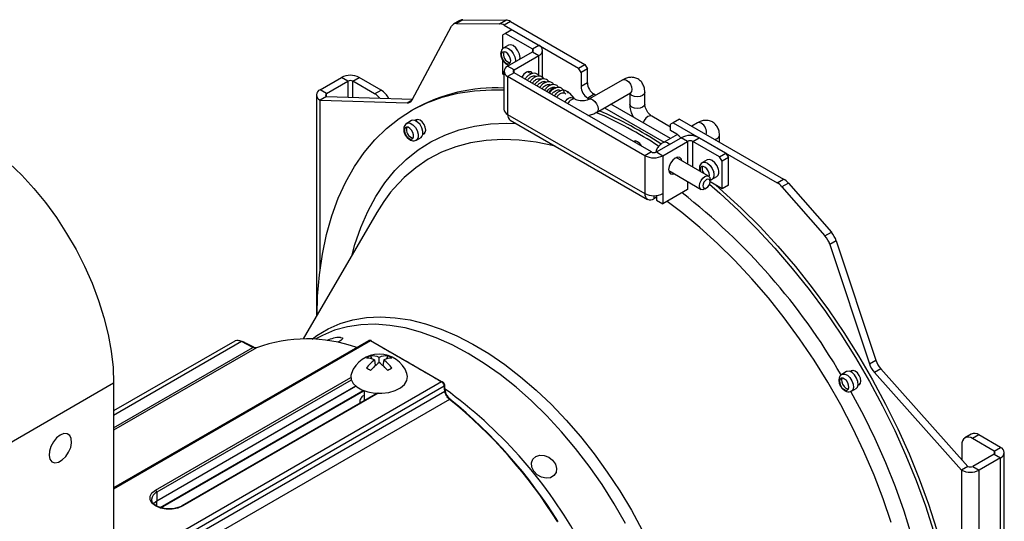
# Model space of a CAD drawing. Extents: x 16.5 to 113.1, y 4.4 to 84.6.
# Drawn here: x 27.9 to 36.1, y 14.6 to 18.8 of the extents above; entities that cross this region are included whole.
import ezdxf

# ---------------------------------------------------------------- set-up
doc = ezdxf.new("R2010")
doc.units = 0
doc.header["$MEASUREMENT"] = 0
doc.layers.add('OBJECT', color=7, linetype='CONTINUOUS')

msp = doc.modelspace()

# ---------------------------------------------------------------- linework, layer by layer
at = {"layer": 'OBJECT'}
for p, q in [((31.6054, 18.7772), (31.5525, 18.7466)), ((31.6054, 18.7772), (31.9623, 18.7736)), ((31.1847, 18.1108), (31.5115, 18.7222)), ((31.5819, 18.7714), (31.5289, 18.7408)), ((31.5525, 18.7466), (31.9093, 18.7431)), ((31.9093, 18.7431), (31.9623, 18.7736)), ((32.0013, 18.7616), (31.9483, 18.731)), ((31.9483, 18.731), (32.5641, 18.3755)), ((32.0013, 18.7616), (32.6171, 18.4061)), ((31.9596, 18.6633), (31.9384, 18.651)), ((31.9384, 18.5384), (31.9384, 18.651)), ((32.0126, 18.6939), (31.9596, 18.6633)), ((31.9596, 18.6633), (32.1823, 18.5347)), ((32.0126, 18.6939), (32.2353, 18.5653)), ((31.9832, 18.5652), (31.9443, 18.5427)), ((32.1823, 18.5347), (32.2353, 18.5653)), ((32.1823, 18.5347), (32.1823, 18.5102)), ((31.9769, 18.3916), (32.1823, 18.5102)), ((32.0299, 18.361), (32.2353, 18.4796)), ((32.1823, 18.5102), (32.2353, 18.4796)), ((32.2353, 18.3087), (32.2353, 18.4796)), ((32.2661, 18.2844), (32.2661, 18.5224)), ((31.9384, 18.3244), (31.9384, 18.4378)), ((32.0299, 18.361), (31.9769, 18.3916)), ((32.0409, 18.4416), (32.0396, 18.4278)), ((32.5641, 18.3755), (32.6171, 18.4061)), ((32.5854, 18.3388), (32.5641, 18.3755)), ((32.6383, 18.3693), (32.5854, 18.3388)), ((32.6171, 18.4061), (32.6383, 18.3693)), ((32.6383, 18.2534), (32.6383, 18.3693)), ((30.4216, 18.1956), (30.5985, 18.2977)), ((30.6514, 18.2671), (30.5985, 18.2977)), ((30.6939, 18.2671), (30.7468, 18.2977)), ((30.9271, 18.1936), (30.7468, 18.2977)), ((31.9461, 18.3199), (31.9384, 18.3244)), ((31.9461, 18.3488), (31.9461, 18.0344)), ((32.0299, 18.3365), (31.9769, 18.3059)), ((33.1153, 17.6487), (31.9769, 18.3059)), ((31.9769, 18.3059), (31.9769, 17.9915)), ((32.0299, 18.3365), (32.0299, 18.361)), ((33.1684, 17.6793), (32.0299, 18.3365)), ((32.1718, 18.3271), (32.1407, 18.3451)), ((32.2123, 18.3038), (32.2033, 18.309)), ((32.5854, 18.3388), (32.5854, 18.2228)), ((30.4746, 18.165), (30.6514, 18.2671)), ((30.6514, 18.2671), (30.6514, 18.1347)), ((30.8742, 18.163), (30.6939, 18.2671)), ((30.6939, 18.1333), (30.6939, 18.2671)), ((32.2531, 18.2802), (32.2446, 18.2851)), ((32.2934, 18.2569), (32.2828, 18.2631)), ((32.334, 18.2335), (32.3252, 18.2386)), ((32.3797, 18.2071), (32.3659, 18.2151)), ((32.6383, 18.2534), (32.5854, 18.2228)), ((32.9324, 18.2786), (32.6513, 18.1163)), ((30.3909, 18.1527), (30.3909, 16.3171)), ((30.4746, 18.165), (30.4216, 18.1956)), ((30.4746, 18.1405), (30.4216, 18.1099)), ((30.4746, 18.1405), (30.4746, 18.165)), ((30.4746, 18.1405), (31.1881, 18.1172)), ((30.8742, 18.163), (30.9271, 18.1936)), ((32.4904, 18.1686), (32.5267, 18.1273)), ((32.5371, 18.1163), (32.5141, 18.1296)), ((32.5267, 18.1273), (32.5224, 18.1248)), ((32.5267, 18.1223), (32.5267, 18.1273)), ((32.6935, 18.1578), (32.6405, 18.1273)), ((32.6405, 18.1273), (32.6554, 18.1187)), ((32.7084, 18.1492), (32.6935, 18.1578)), ((32.7138, 18.008), (32.9949, 18.1703)), ((32.9896, 18.1672), (32.9896, 18.0754)), ((33.1146, 18.0754), (33.1146, 18.1734)), ((30.4216, 18.1099), (31.1425, 18.0864)), ((30.4216, 16.708), (30.4216, 18.1099)), ((31.1425, 18.0864), (31.1847, 18.1108)), ((32.7804, 18.0465), (33.2742, 17.7615)), ((33.3271, 17.7921), (32.8334, 18.0771)), ((31.2005, 18.035), (31.175, 18.0203)), ((31.9769, 17.9915), (33.1153, 17.3343)), ((31.9769, 17.9915), (31.9769, 17.9915)), ((33.3278, 17.8863), (33.1717, 17.9764)), ((31.179, 17.9395), (31.1401, 17.917)), ((31.1878, 17.9427), (31.179, 17.9395)), ((31.231, 17.9493), (31.2127, 17.9387)), ((31.9986, 17.9435), (33.1371, 17.2862)), ((33.349, 17.9224), (33.3278, 17.9101)), ((33.3278, 17.8579), (33.3278, 17.9101)), ((33.402, 17.953), (33.349, 17.9224)), ((33.349, 17.9224), (34.2124, 17.424)), ((33.402, 17.953), (34.2653, 17.4546)), ((33.5511, 17.9214), (33.5039, 17.8941)), ((31.2201, 17.7785), (31.259, 17.8009)), ((31.2752, 17.8305), (31.2935, 17.841)), ((33.2108, 17.6793), (33.4162, 17.7979)), ((33.3842, 17.825), (33.2701, 17.7591)), ((33.3787, 17.8285), (33.3278, 17.8579)), ((33.4692, 17.7673), (33.4162, 17.7979)), ((33.5117, 17.7673), (33.5647, 17.7979)), ((33.7874, 17.6693), (33.5647, 17.7979)), ((33.7333, 17.7617), (33.7333, 17.8162)), ((33.0335, 17.7571), (33.0369, 17.7706)), ((33.2638, 17.6487), (33.4692, 17.7673)), ((33.4692, 17.7673), (33.4692, 17.5782)), ((33.7344, 17.6387), (33.5117, 17.7673)), ((33.5117, 17.5537), (33.5117, 17.7673)), ((33.1684, 17.6793), (33.1153, 17.6487)), ((33.1153, 17.6487), (33.1153, 17.3343)), ((33.2108, 17.6793), (33.2638, 17.6487)), ((33.2638, 17.6487), (33.2638, 17.3343)), ((33.7344, 17.6387), (33.7874, 17.6693)), ((33.7556, 17.6019), (33.7344, 17.6387)), ((33.7874, 17.6693), (33.8087, 17.6326)), ((33.6433, 17.4777), (33.3746, 17.6328)), ((33.6308, 17.6141), (33.5919, 17.5916)), ((33.8087, 17.6326), (33.7556, 17.6019)), ((33.7556, 17.3733), (33.7556, 17.6019)), ((33.8087, 17.4039), (33.8087, 17.6326)), ((33.3121, 17.5245), (33.5808, 17.3694)), ((33.6719, 17.453), (33.7108, 17.4755)), ((33.4692, 17.4338), (33.4692, 17.3672)), ((33.7556, 17.3733), (33.6562, 17.4307)), ((33.6563, 17.4327), (33.6563, 17.4491)), ((33.8087, 17.4039), (33.7556, 17.3733)), ((34.2124, 17.424), (34.2653, 17.4546)), ((34.3043, 17.4216), (34.2514, 17.391)), ((34.2514, 17.391), (34.6082, 16.9826)), ((34.3043, 17.4216), (34.6612, 17.0132)), ((33.1896, 17.3166), (33.1896, 17.2914)), ((33.2108, 17.3178), (33.2108, 17.2792)), ((33.4692, 17.3672), (33.2638, 17.2486)), ((33.2638, 17.3343), (33.2638, 17.2486)), ((33.6121, 17.3725), (33.6262, 17.3807)), ((33.2108, 17.3037), (33.1896, 17.2914)), ((33.2108, 17.2792), (33.2638, 17.2486)), ((30.8926, 17.1782), (30.2814, 16.1292)), ((34.6082, 16.9826), (34.6612, 17.0132)), ((34.7021, 16.9415), (34.6492, 16.9109)), ((34.6492, 16.9109), (34.976, 15.9221)), ((34.7021, 16.9415), (35.029, 15.9527)), ((30.8246, 16.1136), (28.7099, 14.8928)), ((30.8394, 16.112), (28.7099, 14.8827)), ((29.7142, 16.1106), (28.7099, 15.5308)), ((29.7703, 16.1061), (28.7099, 15.494)), ((29.8646, 16.0578), (29.7703, 16.1061)), ((30.3926, 16.1323), (30.3811, 16.1256)), ((31.4296, 15.7714), (30.8394, 16.112)), ((28.7099, 15.3912), (29.8646, 16.0578)), ((29.8944, 16.0542), (28.7099, 15.3704)), ((30.8399, 15.9879), (30.8508, 15.9624)), ((30.8738, 15.9535), (30.8798, 15.9065)), ((30.9116, 15.9317), (30.9116, 15.9754)), ((30.9495, 15.9535), (30.9434, 15.9065)), ((30.9834, 15.9879), (30.9725, 15.9624)), ((34.976, 15.9221), (35.029, 15.9527)), ((34.787, 15.8566), (34.7481, 15.8342)), ((34.7911, 15.8585), (34.787, 15.8566)), ((34.839, 15.8664), (34.8207, 15.8559)), ((35.0712, 15.8796), (35.0182, 15.849)), ((35.0182, 15.849), (35.7391, 15.0402)), ((35.0712, 15.8796), (35.792, 15.0708)), ((28.7099, 15.7608), (27.826, 15.2505)), ((31.4296, 15.7714), (28.7099, 14.2013)), ((28.7099, 15.7608), (28.7099, 8.8932)), ((29.0568, 14.8735), (30.6758, 15.8081)), ((30.6802, 15.7865), (29.0674, 14.8555)), ((34.7481, 15.8342), (34.7522, 15.8361)), ((34.8832, 15.7476), (34.9015, 15.7582)), ((31.4515, 15.7357), (28.7099, 14.153)), ((28.7099, 14.1086), (31.4558, 15.6938)), ((29.069, 14.7835), (30.7178, 15.7353)), ((30.7183, 15.7349), (29.069, 14.7829)), ((29.097, 14.7291), (30.7793, 15.7002)), ((29.1023, 14.7274), (30.7842, 15.6984)), ((30.8948, 15.6771), (29.2767, 14.743)), ((30.9032, 15.6769), (29.2842, 14.7423)), ((30.7866, 15.6975), (30.7866, 15.6147)), ((31.4558, 15.6938), (31.4515, 15.7357)), ((31.4601, 15.7006), (31.4601, 15.701)), ((34.8281, 15.6956), (34.867, 15.7181)), ((31.4953, 15.6269), (28.7099, 14.0189)), ((35.8215, 15.3382), (35.7685, 15.3077)), ((35.8839, 15.332), (35.831, 15.3015)), ((36.0113, 15.1974), (35.831, 15.3015)), ((36.0643, 15.228), (35.8839, 15.332)), ((35.7426, 15.2504), (35.7426, 15.1263)), ((36.0113, 15.1974), (36.0643, 15.228)), ((36.0113, 15.1974), (36.0113, 15.1729)), ((36.095, 11.5924), (36.095, 15.1851)), ((36.0113, 15.1729), (35.8344, 15.0708)), ((36.0643, 15.1423), (35.8874, 15.0402)), ((36.0113, 15.1729), (36.0643, 15.1423)), ((36.0643, 11.5495), (36.0643, 15.1423)), ((35.792, 15.0708), (35.7391, 15.0402)), ((35.7391, 15.0402), (35.7391, 11.4474)), ((35.8344, 15.0708), (35.8874, 15.0402)), ((35.8874, 11.4474), (35.8874, 15.0402)), ((29.0674, 14.8555), (29.069, 14.7835)), ((29.0681, 14.7411), (29.069, 14.7829))]:
    msp.add_line(p, q, dxfattribs=at)
at = {"layer": 'OBJECT', "flags": 128}
for points in [[(31.9443, 18.5427), (31.962, 18.5463), (31.9836, 18.5392), (32.0053, 18.522), (32.0238, 18.4974), (32.0363, 18.4692), (32.0409, 18.4416)], [(32.0785, 18.4503), (32.0798, 18.464), (32.0752, 18.4916), (32.0627, 18.5198), (32.0442, 18.5444), (32.0225, 18.5616), (32.0009, 18.5688), (31.9832, 18.5652)], [(31.9245, 18.4833), (31.9277, 18.4643), (31.9362, 18.4449), (31.949, 18.428), (31.9639, 18.4162), (31.9787, 18.4112), (31.9912, 18.4139), (31.9995, 18.4239), (32.0023, 18.4395), (31.9991, 18.4584), (31.9906, 18.4778), (31.9778, 18.4947), (31.9629, 18.5066), (31.9481, 18.5115), (31.9356, 18.5088), (31.9273, 18.4989), (31.9245, 18.4833)], [(32.1837, 18.3314), (32.1718, 18.3451), (32.1539, 18.3485), (32.1328, 18.3412), (32.1117, 18.3242), (32.0938, 18.3), (32.0936, 18.2997)], [(32.9324, 18.2786), (32.9468, 18.2813), (32.9637, 18.2755)], [(32.9637, 18.2755), (32.9806, 18.2618), (32.9949, 18.2425), (33.0045, 18.2204), (33.0079, 18.1989), (33.0045, 18.1813), (32.9949, 18.1703), (32.9949, 18.1703)], [(30.3963, 16.3264), (30.4011, 16.4831), (30.4159, 16.6611), (30.4406, 16.8319), (30.4749, 16.9951), (30.5189, 17.15), (30.5723, 17.296), (30.6349, 17.4325), (30.7065, 17.5592), (30.7869, 17.6754), (30.8757, 17.7809), (30.9726, 17.8751), (31.0773, 17.9577), (31.1893, 18.0284), (31.3082, 18.087), (31.4337, 18.1333), (31.5652, 18.167), (31.7022, 18.188), (31.8442, 18.1963), (31.9461, 18.1945)], [(32.4514, 18.0932), (32.4521, 18.0944), (32.4612, 18.1074), (32.4716, 18.1184), (32.4828, 18.1265), (32.494, 18.1313), (32.5045, 18.1324), (32.5135, 18.1299), (32.5141, 18.1296)], [(33.1146, 18.1734), (33.1098, 18.1596), (33.0962, 18.1479), (33.076, 18.1401), (33.0521, 18.1373), (33.0281, 18.1401), (33.0079, 18.1479), (32.9943, 18.1596), (32.9903, 18.1677)], [(32.537, 18.1163), (32.5227, 18.1191), (32.5058, 18.1132)], [(32.6519, 18.1166), (32.6657, 18.1191), (32.6826, 18.1132)], [(32.6826, 18.1132), (32.6995, 18.0996), (32.7138, 18.0802), (32.7234, 18.0581), (32.7268, 18.0367), (32.7234, 18.0191), (32.7138, 18.008), (32.7138, 18.008)], [(33.1146, 18.0754), (33.1098, 18.0616), (33.0962, 18.0499), (33.076, 18.0421), (33.0521, 18.0393), (33.0281, 18.0421), (33.0079, 18.0499), (32.9943, 18.0616), (32.9896, 18.0754)], [(33.1717, 17.9764), (33.1574, 17.9792), (33.1404, 17.9734), (33.1235, 17.9597), (33.1092, 17.9404), (33.101, 17.9226)], [(30.6874, 16.826), (30.711, 16.9118), (30.7594, 17.054), (30.817, 17.1869), (30.8836, 17.3101), (30.959, 17.423), (31.0428, 17.5252), (31.1347, 17.6163), (31.2343, 17.6959), (31.3413, 17.7637), (31.4552, 17.8194), (31.5755, 17.8628), (31.7017, 17.8937), (31.8335, 17.9121), (31.9701, 17.9177), (32.0472, 17.9154)], [(31.1807, 17.7858), (31.1914, 17.792), (31.1973, 17.8047), (31.1974, 17.8222), (31.1916, 17.8418), (31.1809, 17.8604), (31.1669, 17.8752), (31.1517, 17.884), (31.1377, 17.8855), (31.1269, 17.8794), (31.1211, 17.8666), (31.121, 17.8491), (31.1268, 17.8296), (31.1374, 17.811), (31.1514, 17.7961), (31.1666, 17.7873), (31.1807, 17.7858)], [(31.1401, 17.9171), (31.1489, 17.9202), (31.1693, 17.9181), (31.1914, 17.9053), (31.2117, 17.8837), (31.2273, 17.8566), (31.2356, 17.8282), (31.2355, 17.8027), (31.227, 17.7842), (31.2198, 17.7783)], [(31.259, 17.8009), (31.2659, 17.8066), (31.2744, 17.8252), (31.2745, 17.8506), (31.2662, 17.879), (31.2506, 17.9061), (31.2302, 17.9277), (31.2082, 17.9406), (31.1878, 17.9427)], [(31.2749, 17.8281), (31.2841, 17.831), (31.2943, 17.8427), (31.2979, 17.8615), (31.2943, 17.8843), (31.2841, 17.9078), (31.2689, 17.9284), (31.2509, 17.9429), (31.2329, 17.9492), (31.2176, 17.9462), (31.2105, 17.9397)], [(33.5824, 17.9183), (33.5655, 17.9242), (33.5511, 17.9214)], [(27.5163, 17.8282), (27.6264, 17.7587), (27.7356, 17.6781), (27.843, 17.587), (27.9475, 17.4862), (28.0483, 17.3765), (28.1447, 17.259), (28.2356, 17.1345), (28.3204, 17.0042), (28.3984, 16.8692), (28.4688, 16.7306), (28.5311, 16.5896), (28.5848, 16.4474), (28.6293, 16.3052), (28.6643, 16.1643), (28.6896, 16.0258), (28.7048, 15.8909), (28.7099, 15.7608)], [(33.4125, 17.7957), (33.3998, 17.8115), (33.3787, 17.8285)], [(33.696, 17.7832), (33.715, 17.7907), (33.7285, 17.8024), (33.7333, 17.8162), (33.7333, 17.8162)], [(32.3773, 17.7249), (32.3603, 17.7292), (32.2145, 17.7599), (32.072, 17.7779), (31.9334, 17.7831), (31.7993, 17.7755), (31.6702, 17.7551), (31.5468, 17.7221), (31.4294, 17.6766), (31.3186, 17.6187), (31.2149, 17.5487), (31.1187, 17.4669), (31.0304, 17.3736), (31.0068, 17.345)], [(33.091, 17.724), (33.0881, 17.7293), (33.0729, 17.7498), (33.0549, 17.7644), (33.0369, 17.7706), (33.0216, 17.7677), (33.0188, 17.7657)], [(33.3013, 17.756), (33.2844, 17.7619), (33.2701, 17.7591), (33.2701, 17.7591)], [(33.3189, 17.7417), (33.3182, 17.7424), (33.3013, 17.756)], [(33.4213, 17.6058), (33.4177, 17.619), (33.4057, 17.6327), (33.3878, 17.6362), (33.3667, 17.6289), (33.3456, 17.6118), (33.3277, 17.5877), (33.3158, 17.5601), (33.3116, 17.5333)], [(33.6477, 17.4743), (33.6498, 17.4853), (33.6477, 17.5038), (33.64, 17.5234), (33.6279, 17.5409), (33.6132, 17.5538), (33.5982, 17.56), (33.5851, 17.5587), (33.5759, 17.55), (33.5721, 17.5352), (33.574, 17.5177)], [(33.5923, 17.5918), (33.5942, 17.5928), (33.6133, 17.5948), (33.6351, 17.5857), (33.6565, 17.5669), (33.6741, 17.5414), (33.6853, 17.513)], [(33.7242, 17.5354), (33.713, 17.5639), (33.6954, 17.5894), (33.674, 17.6081), (33.6522, 17.6172), (33.6331, 17.6153), (33.6308, 17.6141)], [(33.3116, 17.5333), (33.3158, 17.5114), (33.3277, 17.4976), (33.3456, 17.4942), (33.3588, 17.4976)], [(33.6121, 17.3725), (33.6121, 17.3725), (33.5952, 17.3666), (33.5808, 17.3694), (33.5713, 17.3804), (33.5679, 17.398), (33.5713, 17.4195), (33.5808, 17.4416), (33.5952, 17.4609), (33.6121, 17.4746), (33.6121, 17.4746)], [(33.6121, 17.4746), (33.629, 17.4805), (33.6433, 17.4777), (33.6529, 17.4666), (33.6563, 17.4491)], [(33.6262, 17.4501), (33.6147, 17.4408), (33.605, 17.4276), (33.5985, 17.4126), (33.5962, 17.398), (33.5985, 17.3861), (33.605, 17.3786), (33.6147, 17.3767), (33.6262, 17.3807), (33.6377, 17.39), (33.6475, 17.4031), (33.654, 17.4181), (33.6563, 17.4327), (33.654, 17.4447), (33.6475, 17.4522), (33.6377, 17.4541), (33.6262, 17.4501)], [(33.6516, 17.4114), (33.7365, 17.3381), (33.8919, 17.1949), (34.0442, 17.0426), (34.1928, 16.8819), (34.3372, 16.7133), (34.4768, 16.5374), (34.6111, 16.3549), (34.7396, 16.1666), (34.8619, 15.973), (34.9774, 15.7749), (35.0858, 15.573), (35.1866, 15.3682), (35.2795, 15.161), (35.3641, 14.9524), (35.4402, 14.7432), (35.5073, 14.5339)], [(33.7042, 17.403), (33.7619, 17.3528), (33.9173, 17.2096), (34.0696, 17.0573), (34.2182, 16.8966), (34.3626, 16.728), (34.5022, 16.5521), (34.6365, 16.3696), (34.7651, 16.1813), (34.8873, 15.9877), (35.0028, 15.7896), (35.1112, 15.5877), (35.2121, 15.3828), (35.305, 15.1757), (35.3896, 14.9671), (35.4656, 14.7578), (35.5328, 14.5486)], [(31.0068, 17.345), (30.9504, 17.2692), (30.8926, 17.1782)], [(35.1581, 14.604), (35.0911, 14.8014), (35.0153, 14.9986), (34.9311, 15.1947), (34.8388, 15.3889), (34.7388, 15.5803), (34.6315, 15.7681), (34.5174, 15.9517), (34.3969, 16.1301), (34.2706, 16.3026), (34.1389, 16.4686), (34.0025, 16.6273), (33.8619, 16.778), (33.7177, 16.9202), (33.5705, 17.0532), (33.4209, 17.1765), (33.2986, 17.2687)], [(30.357, 16.1272), (30.3962, 16.156), (30.4891, 16.2116), (30.5888, 16.2552), (30.6946, 16.2864), (30.806, 16.305), (30.9224, 16.3111), (31.0433, 16.3045), (31.1678, 16.2853), (31.2953, 16.2536), (31.4252, 16.2095), (31.5567, 16.1533), (31.6891, 16.0854), (31.8216, 16.006), (31.9537, 15.9157), (32.0845, 15.8148), (32.2132, 15.704), (32.3394, 15.5839), (32.4621, 15.4551), (32.5808, 15.3184), (32.6948, 15.1743), (32.8035, 15.0239), (32.9063, 14.8678), (33.0026, 14.707), (33.092, 14.5423)], [(32.9547, 14.5978), (32.8606, 14.7607), (32.7598, 14.9191), (32.6527, 15.0722), (32.5401, 15.2189), (32.4225, 15.3586), (32.3005, 15.4905), (32.1749, 15.6137), (32.0464, 15.7277), (31.9157, 15.8317), (31.7835, 15.9252), (31.6505, 16.0077), (31.5176, 16.0787), (31.3854, 16.1378), (31.2547, 16.1847), (31.1262, 16.2192), (31.0006, 16.2409), (30.8786, 16.2499), (30.761, 16.246), (30.6484, 16.2293), (30.5413, 16.1998), (30.4405, 16.1578), (30.3926, 16.1323)], [(30.591, 16.1411), (30.5939, 16.1411), (30.6081, 16.1376), (30.6085, 16.1284), (30.5951, 16.1147), (30.5697, 16.0985), (30.5689, 16.0981)], [(30.6811, 15.8423), (30.6767, 15.8259), (30.6785, 15.7917), (30.6951, 15.7589), (30.7252, 15.7295), (30.767, 15.7054), (30.8179, 15.688), (30.8747, 15.6785), (30.9339, 15.6774), (30.9916, 15.6848), (31.0443, 15.7004), (31.0887, 15.7229), (31.1219, 15.7512), (31.142, 15.7833), (31.1475, 15.8173), (31.1421, 15.8423)], [(34.867, 15.7181), (34.8769, 15.7278), (34.8833, 15.7485), (34.8811, 15.7751), (34.8707, 15.8036), (34.8536, 15.8296), (34.8325, 15.8492), (34.8105, 15.8593), (34.7911, 15.8585)], [(34.8829, 15.7452), (34.8921, 15.7482), (34.9023, 15.7599), (34.9059, 15.7786), (34.9023, 15.8015), (34.8921, 15.825), (34.8769, 15.8455), (34.8589, 15.8601), (34.8409, 15.8663), (34.8256, 15.8633), (34.8185, 15.8568)], [(34.7919, 15.7039), (34.8015, 15.7119), (34.8059, 15.7261), (34.8044, 15.7444), (34.7972, 15.764), (34.7855, 15.7819), (34.771, 15.7953), (34.7559, 15.8023), (34.7425, 15.8018), (34.7329, 15.7938), (34.7285, 15.7795), (34.73, 15.7612), (34.7371, 15.7416), (34.7489, 15.7237), (34.7634, 15.7103), (34.7785, 15.7033), (34.7919, 15.7039)], [(34.7498, 15.803), (34.7459, 15.7896), (34.7474, 15.7712), (34.7545, 15.7517), (34.7663, 15.7338), (34.7808, 15.7203), (34.7959, 15.7133), (34.802, 15.7126)], [(34.7522, 15.8361), (34.7716, 15.8369), (34.7936, 15.8267), (34.8147, 15.8072), (34.8318, 15.7812), (34.8422, 15.7527), (34.8444, 15.7261), (34.838, 15.7053), (34.828, 15.6956)], [(31.4601, 15.7011), (31.4571, 15.7304), (31.4559, 15.743)], [(34.8212, 15.693), (34.8229, 15.69), (34.9262, 15.4969), (35.022, 15.3009), (35.1099, 15.1027), (35.1896, 14.9032), (35.2606, 14.7031), (35.3227, 14.5032), (35.3758, 14.3044), (35.4194, 14.1074), (35.4536, 13.9131), (35.4781, 13.7222), (35.4928, 13.5355), (35.4977, 13.3538)], [(31.4953, 15.6269), (31.4972, 15.6278), (31.499, 15.6284), (31.5006, 15.6285), (31.502, 15.6282), (31.503, 15.6274), (31.5037, 15.6263), (31.5041, 15.6248), (31.5041, 15.623)], [(28.268, 15.3305), (28.2375, 15.3071), (28.2104, 15.2745), (28.1895, 15.2362), (28.1771, 15.1965), (28.1746, 15.1595), (28.1822, 15.1293), (28.199, 15.1093), (28.2234, 15.1014), (28.2525, 15.1067), (28.2834, 15.1245), (28.3126, 15.1529), (28.3369, 15.1888), (28.3538, 15.2284), (28.3613, 15.2673), (28.3588, 15.3013), (28.3464, 15.3268), (28.3255, 15.3409), (28.2984, 15.3422), (28.268, 15.3305)], [(32.3601, 14.9936), (32.3314, 14.9768), (32.2955, 14.9724), (32.2574, 14.9809), (32.2221, 15.0011), (32.1945, 15.0305), (32.1782, 15.0649), (32.1755, 15.0997), (32.1867, 15.1303), (32.2103, 15.1525), (32.2432, 15.1633), (32.2809, 15.1613), (32.3182, 15.1466), (32.3502, 15.1214), (32.3726, 15.089), (32.3822, 15.0537), (32.3779, 15.0204), (32.3601, 14.9936)], [(29.2842, 14.7423), (29.2435, 14.7252), (29.1957, 14.7162), (29.1453, 14.7162), (29.0975, 14.7252), (29.0568, 14.7423), (29.0272, 14.7658), (29.0117, 14.7934), (29.0117, 14.8224), (29.0272, 14.85), (29.0568, 14.8735)], [(29.069, 14.7829), (29.0426, 14.7619), (29.041, 14.76)], [(29.0412, 14.7609), (29.0426, 14.7625), (29.069, 14.7835)], [(29.2767, 14.743), (29.2768, 14.7431), (29.277, 14.7432)], [(32.3902, 14.6134), (32.392, 14.6144), (32.3936, 14.6153), (32.3948, 14.6158), (32.3956, 14.6162), (32.3959, 14.6162), (32.3959, 14.616), (32.3954, 14.6154), (32.3945, 14.6147)]]:
    msp.add_lwpolyline(points, dxfattribs=at)
at = {"layer": 'OBJECT'}
for centre, radius, start, end in [((31.6043, 18.7316), 0.0456, 88.55242, 119.38894), ((31.5511, 18.7023), 0.0443, 88.26391, 153.31993), ((31.9056, 18.662), 0.0811, 58.26759, 87.39289), ((31.9586, 18.6926), 0.0811, 58.26759, 87.39289), ((32.1777, 18.5224), 0.0131, 290.78488, 69.21706), ((32.2191, 18.5224), 0.0458, 290.78396, 69.2168), ((32.0116, 18.4892), 0.0693, 161.15684, 258.8378), ((31.9932, 18.3488), 0.0458, 110.78298, 249.21668), ((30.6726, 18.1545), 0.1612, 62.6095, 117.39031), ((32.0346, 18.3488), 0.0131, 110.78119, 249.21687), ((30.6726, 18.2261), 0.0461, 62.60965, 117.3897), ((31.8802, 16.8167), 1.3951, 87.29143, 119.1577), ((32.3749, 18.1477), 0.0622, 93.15426, 158.29071), ((32.7051, 18.2283), 0.1199, 182.60554, 237.39446), ((32.7581, 18.2588), 0.1199, 182.60554, 237.39446), ((30.4379, 18.1527), 0.0458, 110.78341, 249.21604), ((30.4792, 18.1527), 0.0131, 110.7844, 249.21366), ((30.7896, 18.0232), 0.1633, 39.02483, 58.81664), ((30.8274, 18.0363), 0.1862, 27.96738, 57.6104), ((32.4503, 18.1297), 0.0559, 44.15607, 75.84931), ((31.145, 18.1308), 0.0445, 266.74809, 333.26241), ((32.5566, 18.0338), 0.0943, 122.60461, 150.69243), ((31.9987, 18.0396), 0.0528, 185.69392, 245.62605), ((32.0289, 17.9861), 0.0523, 174.02006, 234.66765), ((31.3859, 14.9347), 3.3458, 56.59476, 66.71607), ((31.4123, 14.9517), 3.3433, 56.73139, 66.65835), ((31.207, 17.8633), 0.069, 160.86312, 259.13149), ((33.5386, 17.8432), 0.0869, 347.9242, 59.76124), ((33.4905, 17.6546), 0.1614, 62.60963, 117.39013), ((33.4905, 17.7263), 0.0461, 62.60957, 117.38979), ((33.1896, 17.792), 0.1614, 242.6096, 297.39052), ((33.1896, 17.7202), 0.0461, 242.60944, 297.39121), ((33.6522, 17.5392), 0.0624, 160.08716, 217.76585), ((33.6381, 17.4921), 0.0517, 311.05209, 23.88356), ((33.677, 17.5145), 0.0516, 310.83798, 23.91632), ((34.1315, 17.2889), 0.1575, 40.45535, 59.10879), ((34.1845, 17.3194), 0.1575, 40.45535, 59.10879), ((33.1606, 17.327), 0.0459, 170.78589, 309.20371), ((33.1896, 17.4776), 0.1614, 242.6096, 297.39052), ((30.1554, 13.1548), 5.3098, 30.2426, 52.02272), ((34.4483, 16.8437), 0.2118, 18.49177, 40.98379), ((34.5013, 16.8743), 0.2118, 18.49177, 40.98379), ((29.7747, 16.1007), 0.00695, 69.7399, 129.10131), ((30.3126, 14.9174), 1.2113, 70.0848, 110.19883), ((30.5963, 15.8612), 0.28, 91.09911, 115.11169), ((30.8438, 16.1064), 0.00711, 64.70481, 127.74953), ((30.8429, 16.1071), 0.00695, 359.37854, 55.79973), ((29.869, 16.0527), 0.00662, 67.58518, 130.7023), ((30.9116, 15.7545), 0.2466, 20.83602, 159.16398), ((30.9045, 15.8363), 0.1648, 113.0749, 126.91972), ((30.8118, 15.8297), 0.1385, 63.41262, 92.59), ((31.0587, 15.7005), 0.3134, 126.16309, 143.88427), ((30.8533, 15.8524), 0.1361, 64.60616, 95.62305), ((31.1288, 15.6248), 0.3759, 125.28495, 140.21375), ((30.97, 15.8524), 0.1361, 84.37747, 115.39366), ((30.6945, 15.6248), 0.3759, 39.78571, 54.71543), ((31.0115, 15.8297), 0.1385, 87.41071, 116.58683), ((30.7646, 15.7005), 0.3134, 36.11527, 53.83698), ((30.9188, 15.8363), 0.1648, 53.08081, 66.92456), ((35.1766, 15.9892), 0.2116, 198.48465, 221.51543), ((35.2296, 16.0198), 0.2116, 198.48465, 221.51543), ((30.1818, 14.765), 1.2822, 59.11516, 60.89021), ((31.6419, 14.7644), 1.2829, 119.11027, 120.88435), ((31.4339, 15.7654), 0.00735, 62.11494, 126.25944), ((31.4479, 15.7428), 0.008, 297.41472, 2.18991), ((31.4519, 15.701), 0.00818, 297.87019, 357.29419), ((29.2079, 12.6016), 3.8392, 29.42014, 54.08298), ((28.8907, 12.4252), 4.1273, 32.01678, 50.87088), ((28.9126, 12.4376), 4.1064, 32.01679, 50.87087), ((35.7965, 15.2592), 0.0546, 50.7965, 189.21402), ((35.8473, 15.2809), 0.0629, 54.38217, 114.30718), ((36.0066, 15.1851), 0.0131, 290.78519, 69.21675), ((36.048, 15.1851), 0.0458, 290.78363, 69.21692), ((35.8132, 15.1834), 0.1612, 242.60993, 297.39026), ((35.8132, 15.1117), 0.0461, 242.61112, 297.38952), ((29.0443, 14.854), 0.0231, 3.54022, 57.32576), ((29.0953, 14.7904), 0.0708, 113.1898, 175.50169), ((29.0549, 14.7832), 0.0141, 358.69957, 1.30043), ((29.2797, 14.736), 0.00771, 54.7845, 110.71471)]:
    msp.add_arc(centre, radius, start, end, dxfattribs=at)
for points, knots in [([(31.9448, 18.5419), (31.9422, 18.5407), (31.9339, 18.5367), (31.9247, 18.5232), (31.9185, 18.5039), (31.9189, 18.4802), (31.9271, 18.4532), (31.9437, 18.4268), (31.9651, 18.4068), (31.9819, 18.4014), (31.9896, 18.3989)], [0, 0, 0, 0, 0.048252, 0.157314, 0.266979, 0.395213, 0.545971, 0.702078, 0.862231, 1, 1, 1, 1]), ([(32.2362, 18.3088), (32.2345, 18.3119), (32.2309, 18.3184), (32.2215, 18.3259), (32.2065, 18.3328), (32.1872, 18.3331), (32.1664, 18.3261), (32.1465, 18.3135), (32.13, 18.2984), (32.123, 18.2869), (32.1211, 18.2839)], [0, 0, 0, 0, 0.08026, 0.170729, 0.279628, 0.468561, 0.597406, 0.751358, 0.93321, 1, 1, 1, 1]), ([(32.14, 18.273), (32.1424, 18.2765), (32.1493, 18.2867), (32.1649, 18.2999), (32.1824, 18.3092), (32.1976, 18.3111), (32.2069, 18.3095), (32.2107, 18.3052), (32.2121, 18.3036)], [0, 0, 0, 0, 0.115563, 0.329232, 0.54414, 0.719565, 0.89465, 1, 1, 1, 1]), ([(32.2769, 18.2849), (32.2759, 18.287), (32.2722, 18.295), (32.2592, 18.3051), (32.239, 18.3107), (32.217, 18.3071), (32.1957, 18.2966), (32.1759, 18.2809), (32.1659, 18.2669), (32.1614, 18.2606)], [0, 0, 0, 0, 0.052407, 0.199441, 0.372653, 0.533847, 0.685328, 0.859381, 1, 1, 1, 1]), ([(32.1823, 18.2524), (32.1857, 18.2568), (32.1941, 18.2679), (32.2107, 18.28), (32.2268, 18.2869), (32.2409, 18.2875), (32.2487, 18.2858), (32.2522, 18.2812), (32.253, 18.2802)], [0, 0, 0, 0, 0.151661, 0.376185, 0.573153, 0.725187, 0.939144, 1, 1, 1, 1]), ([(33.1146, 18.1734), (33.1142, 18.182), (33.1133, 18.2035), (33.1038, 18.2351), (33.0844, 18.2653), (33.0565, 18.2876), (33.0228, 18.2992), (32.9872, 18.2995), (32.957, 18.2915), (32.9393, 18.2822), (32.9324, 18.2786)], [0, 0, 0, 0, 0.095823, 0.239926, 0.374685, 0.506227, 0.644624, 0.777377, 0.913637, 1, 1, 1, 1]), ([(32.3172, 18.2622), (32.3139, 18.2671), (32.3068, 18.2777), (32.289, 18.2857), (32.2681, 18.2865), (32.2456, 18.2791), (32.2233, 18.2635), (32.2078, 18.2482), (32.2023, 18.2386), (32.2017, 18.2374)], [0, 0, 0, 0, 0.135772, 0.289676, 0.444719, 0.61445, 0.792849, 0.973713, 1, 1, 1, 1]), ([(32.2206, 18.2264), (32.2214, 18.2277), (32.2262, 18.2357), (32.2393, 18.2483), (32.2562, 18.2595), (32.2719, 18.2643), (32.2849, 18.264), (32.2907, 18.2595), (32.2938, 18.2571)], [0, 0, 0, 0, 0.039641, 0.250615, 0.46033, 0.615319, 0.791267, 1, 1, 1, 1]), ([(32.3572, 18.2388), (32.3563, 18.2409), (32.352, 18.2504), (32.3381, 18.2593), (32.3184, 18.2636), (32.2969, 18.2605), (32.2732, 18.248), (32.2533, 18.2308), (32.2451, 18.218), (32.2424, 18.2138)], [0, 0, 0, 0, 0.051518, 0.232351, 0.368046, 0.523133, 0.718096, 0.90926, 1, 1, 1, 1]), ([(32.2613, 18.203), (32.2635, 18.2064), (32.2704, 18.2167), (32.2854, 18.2293), (32.3016, 18.2382), (32.3171, 18.2414), (32.3274, 18.24), (32.3323, 18.2351), (32.334, 18.2335)], [0, 0, 0, 0, 0.1076439, 0.3287953, 0.5077821, 0.6593627, 0.8858369, 1, 1, 1, 1]), ([(32.3989, 18.2151), (32.3965, 18.2187), (32.3916, 18.2261), (32.3787, 18.2357), (32.3617, 18.2402), (32.3409, 18.2379), (32.3192, 18.2283), (32.2976, 18.2116), (32.2871, 18.197), (32.2825, 18.1907)], [0, 0, 0, 0, 0.097511, 0.203905, 0.369453, 0.498962, 0.672292, 0.859112, 1, 1, 1, 1]), ([(32.3015, 18.1798), (32.3055, 18.1851), (32.314, 18.1966), (32.33, 18.2087), (32.3458, 18.2163), (32.3605, 18.2179), (32.3692, 18.2158), (32.3733, 18.2116), (32.3743, 18.2105)], [0, 0, 0, 0, 0.174572, 0.375673, 0.538585, 0.716283, 0.927056, 1, 1, 1, 1]), ([(32.4469, 18.1684), (32.4469, 18.1688), (32.4468, 18.1756), (32.4417, 18.1886), (32.4319, 18.2036), (32.4182, 18.2123), (32.404, 18.2163), (32.3872, 18.2158), (32.3664, 18.2088), (32.3446, 18.1937), (32.3289, 18.1781), (32.3235, 18.1685), (32.3228, 18.1674)], [0, 0, 0, 0, 0.007953, 0.114499, 0.259633, 0.350016, 0.430778, 0.548929, 0.669583, 0.827062, 0.979552, 1, 1, 1, 1]), ([(32.342, 18.1564), (32.343, 18.1581), (32.3481, 18.1666), (32.3613, 18.1789), (32.3786, 18.1901), (32.3949, 18.1947), (32.4069, 18.1935), (32.4122, 18.1895), (32.4145, 18.1877)], [0, 0, 0, 0, 0.055283, 0.266734, 0.464354, 0.650308, 0.840634, 1, 1, 1, 1]), ([(32.4804, 18.1659), (32.4791, 18.1687), (32.4755, 18.1763), (32.4661, 18.1847), (32.4509, 18.1922), (32.433, 18.1934), (32.4127, 18.188), (32.3919, 18.176), (32.3738, 18.1601), (32.3661, 18.1478), (32.3638, 18.1442)], [0, 0, 0, 0, 0.069166, 0.184334, 0.287998, 0.455475, 0.577062, 0.736289, 0.923317, 1, 1, 1, 1]), ([(32.3824, 18.133), (32.3856, 18.1375), (32.3935, 18.1487), (32.4104, 18.162), (32.4278, 18.1701), (32.4431, 18.171), (32.4524, 18.168), (32.4568, 18.1623), (32.4584, 18.1602)], [0, 0, 0, 0, 0.134985, 0.338402, 0.535637, 0.69072, 0.888015, 1, 1, 1, 1]), ([(32.9949, 18.1703), (32.9971, 18.1714), (33.0022, 18.174), (33.0029, 18.1739), (33.0034, 18.1739)], [0, 0, 0, 0, 0.4210652, 1, 1, 1, 1]), ([(32.6513, 18.1163), (32.6488, 18.115), (32.6423, 18.1115), (32.6258, 18.1063), (32.6029, 18.1031), (32.5773, 18.1037), (32.5548, 18.1083), (32.5423, 18.1134), (32.5379, 18.1158), (32.5371, 18.1163)], [0, 0, 0, 0, 0.103122, 0.260951, 0.434631, 0.620142, 0.807626, 0.964024, 1, 1, 1, 1]), ([(32.9896, 18.0754), (32.9899, 18.0669), (32.9909, 18.0438), (32.9992, 18.0079), (33.0117, 17.9823), (33.0171, 17.971)], [0, 0, 0, 0, 0.244936, 0.670221, 1, 1, 1, 1]), ([(33.1717, 17.9764), (33.1692, 17.978), (33.163, 17.9819), (33.1503, 17.9935), (33.1361, 18.0118), (33.1238, 18.0343), (33.1165, 18.0561), (33.1146, 18.0694), (33.1146, 18.0745), (33.1146, 18.0754)], [0, 0, 0, 0, 0.103118, 0.260953, 0.434627, 0.620134, 0.807617, 0.964026, 1, 1, 1, 1]), ([(32.6421, 17.9831), (32.6563, 17.9861), (32.6821, 17.9915), (32.704, 18.0029), (32.7138, 18.008)], [0, 0, 0, 0, 0.55076, 1, 1, 1, 1]), ([(31.1405, 17.9164), (31.1391, 17.9159), (31.1316, 17.913), (31.1224, 17.9008), (31.115, 17.8824), (31.114, 17.8595), (31.1206, 17.833), (31.1356, 17.8059), (31.1566, 17.7847), (31.1794, 17.7732), (31.2016, 17.7707), (31.2138, 17.7759), (31.2194, 17.7783)], [0, 0, 0, 0, 0.020599, 0.113894, 0.203823, 0.306627, 0.429355, 0.559221, 0.691104, 0.8132, 0.913163, 1, 1, 1, 1]), ([(33.7333, 17.8162), (33.7329, 17.8248), (33.732, 17.8463), (33.7225, 17.8779), (33.7031, 17.9081), (33.6752, 17.9304), (33.6416, 17.9421), (33.6059, 17.9423), (33.5757, 17.9343), (33.558, 17.925), (33.5511, 17.9214)], [0, 0, 0, 0, 0.0958231, 0.2399261, 0.3746847, 0.5062267, 0.6446238, 0.7773767, 0.9136375, 1, 1, 1, 1]), ([(33.2701, 17.7591), (33.2628, 17.7545), (33.2445, 17.743), (33.2226, 17.7189), (33.208, 17.6949), (33.2063, 17.6803), (33.2059, 17.6774)], [0, 0, 0, 0, 0.234434, 0.586983, 0.916659, 1, 1, 1, 1]), ([(33.5928, 17.5915), (33.5917, 17.5911), (33.5845, 17.5885), (33.5751, 17.5769), (33.5673, 17.5588), (33.5653, 17.5391), (33.569, 17.5256), (33.5706, 17.5197)], [0, 0, 0, 0, 0.040883, 0.287049, 0.521933, 0.787266, 1, 1, 1, 1]), ([(33.6563, 17.4481), (33.6615, 17.4487), (33.6673, 17.4493), (33.6715, 17.4531), (33.6719, 17.4534)], [0, 0, 0, 0, 0.897331, 1, 1, 1, 1]), ([(29.7703, 16.1061), (29.7613, 16.1098), (29.7434, 16.1171), (29.724, 16.1168), (29.7167, 16.1109), (29.7149, 16.1094)], [0, 0, 0, 0, 0.429264, 0.858556, 1, 1, 1, 1]), ([(29.8715, 16.0588), (29.8495, 16.0702), (29.8181, 16.0863), (29.7865, 16.1024), (29.7771, 16.1072)], [0, 0, 0, 0, 0.700005, 1, 1, 1, 1]), ([(30.8467, 16.1125), (30.8452, 16.1134), (30.8413, 16.1158), (30.8344, 16.1166), (30.8281, 16.1158), (30.8254, 16.1138), (30.8248, 16.1134)], [0, 0, 0, 0, 0.220511, 0.5744, 0.900508, 1, 1, 1, 1]), ([(30.8394, 16.112), (30.8371, 16.1131), (30.8323, 16.1152), (30.8272, 16.1153), (30.8253, 16.1137), (30.8248, 16.1133)], [0, 0, 0, 0, 0.429313, 0.858622, 1, 1, 1, 1]), ([(29.8944, 16.0542), (29.8903, 16.0532), (29.8822, 16.0513), (29.8711, 16.0546), (29.8653, 16.0575), (29.8646, 16.0578)], [0, 0, 0, 0, 0.471916, 0.943784, 1, 1, 1, 1]), ([(29.8931, 16.0548), (29.8919, 16.0543), (29.8885, 16.053), (29.8795, 16.0548), (29.8729, 16.0583), (29.8714, 16.0592)], [0, 0, 0, 0, 0.325648, 0.842354, 1, 1, 1, 1]), ([(29.8931, 16.0548), (29.8919, 16.0543), (29.8885, 16.053), (29.8795, 16.0548), (29.8729, 16.0583), (29.8714, 16.0592)], [0, 0, 0, 0, 0.325648, 0.842354, 1, 1, 1, 1]), ([(30.9389, 16.0567), (30.945, 16.0533), (31.0653, 15.9853), (31.2304, 15.89), (31.3876, 15.7973), (31.4329, 15.7705)], [0, 0, 0, 0, 0.036266, 0.722113, 1, 1, 1, 1]), ([(31.4515, 15.7357), (31.4512, 15.7386), (31.4504, 15.7443), (31.4463, 15.7536), (31.4406, 15.762), (31.4347, 15.768), (31.431, 15.7705), (31.4296, 15.7714)], [0, 0, 0, 0, 0.218544, 0.437092, 0.65551, 0.873728, 1, 1, 1, 1]), ([(31.4555, 15.743), (31.4554, 15.7446), (31.4551, 15.7496), (31.4511, 15.758), (31.445, 15.7667), (31.4395, 15.7701), (31.4371, 15.7716)], [0, 0, 0, 0, 0.1415383, 0.440161, 0.7559532, 1, 1, 1, 1]), ([(34.7486, 15.8333), (34.745, 15.8312), (34.7357, 15.8262), (34.7267, 15.8109), (34.7218, 15.7908), (34.7236, 15.7663), (34.7337, 15.739), (34.7518, 15.7133), (34.7742, 15.6956), (34.7972, 15.6884), (34.8159, 15.6891), (34.8246, 15.6945), (34.8275, 15.6964)], [0, 0, 0, 0, 0.058943, 0.148657, 0.241835, 0.352711, 0.480068, 0.609873, 0.744999, 0.856002, 0.950905, 1, 1, 1, 1]), ([(31.4953, 15.6269), (31.4905, 15.6312), (31.4809, 15.6398), (31.4687, 15.6572), (31.4593, 15.676), (31.457, 15.6878), (31.4558, 15.6938)], [0, 0, 0, 0, 0.2465, 0.492977, 0.740149, 1, 1, 1, 1]), ([(31.501, 15.6297), (31.4988, 15.6314), (31.4914, 15.6371), (31.4792, 15.6524), (31.4676, 15.6728), (31.4612, 15.6904), (31.4608, 15.6982), (31.4606, 15.7006)], [0, 0, 0, 0, 0.109221, 0.362574, 0.625001, 0.887751, 1, 1, 1, 1]), ([(30.7866, 15.6607), (30.7825, 15.6582), (30.766, 15.6481), (30.7541, 15.6253), (30.7477, 15.6049), (30.753, 15.5954), (30.7531, 15.5953)], [0, 0, 0, 0, 0.143915, 0.57025, 0.997185, 1, 1, 1, 1]), ([(29.175, 14.7184), (29.1633, 14.7184), (29.1373, 14.7185), (29.0993, 14.7269), (29.0651, 14.7409), (29.0404, 14.7593), (29.0266, 14.7783), (29.0258, 14.7901), (29.0254, 14.7956)], [0, 0, 0, 0, 0.145887, 0.323895, 0.500654, 0.675585, 0.849741, 1, 1, 1, 1]), ([(29.2767, 14.743), (29.2715, 14.7402), (29.2562, 14.7321), (29.2247, 14.7228), (29.1943, 14.7175), (29.1776, 14.7183), (29.175, 14.7184)], [0, 0, 0, 0, 0.190832, 0.560292, 0.932293, 1, 1, 1, 1])]:
    msp.add_open_spline(points, degree=3, knots=knots, dxfattribs=at)

doc.saveas('drawing.dxf')
